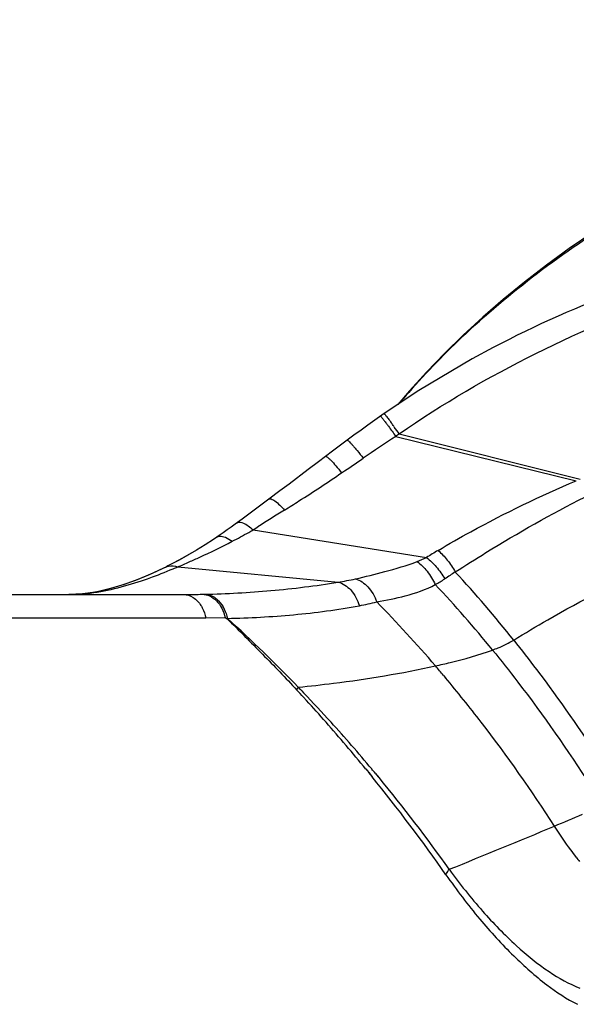
# Model space of a CAD drawing. Units: millimetres. Extents: x -230 to 550, y -568 to 304.
# Drawn here: x 180 to 197, y 273 to 302 of the extents above; entities that cross this region are included whole.
import ezdxf

# ---------------------------------------------------------------- set-up
doc = ezdxf.new("R2010")
doc.units = ezdxf.units.MM
doc.header["$LTSCALE"] = 23.1
doc.layers.add('BOM_HIDE', color=7, linetype='CONTINUOUS')

msp = doc.modelspace()

# ---------------------------------------------------------------- linework, layer by layer
at = {"layer": 'BOM_HIDE', "color": 7, "linetype": 'Continuous'}
for p, q in [((194.067, 292.418), (194.075, 292.422)), ((191.609, 291.141), (191.267, 290.74)), ((190.868, 290.475), (190.801, 290.428)), ((190.801, 290.428), (190.596, 290.283)), ((189.785, 289.694), (189.356, 289.374)), ((191.207, 289.808), (196.505, 288.505)), ((191.311, 289.879), (196.618, 288.554)), ((189.356, 289.374), (188.941, 289.062)), ((188.941, 289.062), (188.643, 288.837)), ((187.808, 288.205), (187.489, 287.967)), ((187.489, 287.967), (187.286, 287.816)), ((187.286, 287.816), (186.698, 287.378)), ((187.025, 287.064), (187.166, 287.153)), ((187.025, 287.064), (192.112, 286.251)), ((184.522, 286.005), (184.479, 285.983)), ((184.811, 285.977), (189.514, 285.528)), ((183.646, 285.608), (183.241, 285.46)), ((182.842, 285.339), (182.449, 285.248)), ((183.241, 285.46), (182.842, 285.339)), ((122.856, 285.167), (184.984, 285.167)), ((185.531, 285.172), (185.557, 285.173)), ((185.557, 285.173), (185.6, 285.174)), ((121.907, 284.482), (185.638, 284.482)), ((185.638, 284.482), (186.208, 284.488)), ((186.208, 284.488), (186.259, 284.456)), ((192.61, 282.79), (192.666, 282.722)), ((192.611, 282.79), (192.667, 282.723)), ((188.449, 282.339), (188.503, 282.282)), ((188.45, 282.339), (188.504, 282.282)), ((188.503, 282.15), (188.588, 282.058)), ((190.33, 280.044), (190.458, 279.888)), ((190.41, 279.945), (190.516, 279.814)), ((190.458, 279.888), (190.517, 279.815)), ((190.606, 279.924), (190.718, 279.789))]:
    msp.add_line(p, q, dxfattribs=at)
for points in [[(196.988, 295.791), (196.297, 295.319), (195.627, 294.834), (194.981, 294.337), (194.358, 293.828), (193.76, 293.308), (193.185, 292.779), (192.635, 292.241), (192.109, 291.694), (191.609, 291.141)], [(194.067, 292.418), (193.45, 292.083), (191.887, 291.153), (190.868, 290.475)], [(190.596, 290.283), (190.394, 290.139), (190.19, 289.991), (189.982, 289.839), (189.785, 289.694)], [(188.643, 288.837), (188.077, 288.408), (187.808, 288.205)], [(186.698, 287.378), (186.499, 287.23), (186.383, 287.146), (186.265, 287.062), (186.146, 286.979), (186.026, 286.896), (185.956, 286.849)], [(185.956, 286.849), (185.859, 286.785), (185.613, 286.627), (185.363, 286.472), (185.11, 286.322), (184.856, 286.178), (184.602, 286.043), (184.46, 285.971)], [(185.209, 286.38), (184.95, 286.232), (184.694, 286.093), (184.521, 286.005)], [(184.46, 285.971), (184.39, 285.937), (183.977, 285.744), (183.573, 285.577), (183.175, 285.436), (182.783, 285.322), (182.398, 285.237), (182.018, 285.185), (181.619, 285.167)], [(184.479, 285.983), (184.058, 285.783), (183.646, 285.608)], [(182.449, 285.248), (182.062, 285.19), (182.044, 285.189)], [(190.605, 279.924), (190.697, 279.815), (190.717, 279.789)]]:
    msp.add_lwpolyline(points, dxfattribs=at)
for centre, radius, start, end in [((210.334, 274.579), 24.985, 133.1083, 138.614), ((209.721, 275.136), 24.157, 138.6435, 139.6989), ((172.067, 276.369), 23.513, 35.6804, 35.9534), ((165.11, 271.373), 32.078, 35.2344, 35.6803), ((260.116, 186.368), 124.291, 123.67033, 124.2003), ((223.777, 242.302), 57.599, 124.30929, 124.43477), ((114.254, 400.632), 134.909, 303.96256, 304.28689), ((292.233, 121.072), 196.525, 122.0488, 122.31834), ((179.898, 299.431), 14.274, 299.3554, 299.9555), ((178.916, 301.201), 16.298, 297.3713, 299.3127), ((200.037, 273.75), 14.801, 120.8321, 122.3735), ((184.681, 285.687), 0.355, 120.7753, 126.3368), ((184.677, 285.693), 0.349, 116.5731, 120.7638), ((176.536, 305.616), 21.312, 292.4651, 292.8467), ((178.765, 300.55), 15.778, 292.5323, 293.8789), ((190.89, 288.249), 3.157, 297.9129, 303.7882), ((201.148, 272.949), 15.263, 122.4634, 123.8515), ((167.059, 261.888), 35.266, 38.4697, 42.7499), ((166.817, 261.431), 35.074, 39.0706, 43.2407), ((184.985, 312.802), 27.635, 269.9992, 270.3389), ((184.989, 312.089), 26.922, 270.3391, 270.6391), ((184.999, 311.206), 26.039, 270.6378, 271.1693), ((164.628, 259.359), 36.497, 40.5182, 44.5243), ((154.88, 250.072), 46.563, 44.0446, 47.6148), ((161.521, 256.679), 40.6, 40.0252, 40.5441), ((161.027, 256.269), 41.242, 37.5728, 39.8978), ((157.678, 252.818), 42.642, 43.8119, 44.0072), ((154.01, 250.495), 46.817, 42.5421, 42.8955), ((156.103, 251.322), 44.814, 42.1864, 43.6977), ((152.353, 248.986), 49.059, 41.3817, 42.3878), ((150.901, 247.703), 50.995, 39.3599, 41.3845), ((154.872, 250.196), 46.483, 39.9517, 42.1963), ((158.288, 254.168), 44.695, 32.7809, 37.5666), ((155.226, 250.492), 46.021, 39.7569, 39.9515), ((151.596, 248.269), 50.099, 34.9067, 39.0252), ((155.042, 250.35), 46.254, 35.332, 39.5296), ((100.003, 507.457), 248.338, 291.93637, 292.70645), ((205.965, 284.665), 11.898, 217.2703, 218.0937)]:
    msp.add_arc(centre, radius, start, end, dxfattribs=at)
for points, knots in [([(193.26, 292.82), (194.691, 294.161), (197.871, 296.522), (203.185, 299.115), (208.809, 300.928), (212.663, 301.723), (214.603, 302.039)], [0, 0, 0, 0, 0.249798, 0.499768, 0.749852, 1, 1, 1, 1]), ([(194.075, 292.422), (195.32, 293.083), (197.916, 294.214), (201.955, 295.501), (206.071, 296.522), (210.231, 297.348), (214.423, 297.994), (220.043, 298.614), (224.286, 298.81), (227.112, 298.801)], [0, 0, 0, 0, 0.124779, 0.249716, 0.374745, 0.499802, 0.624867, 0.749933, 1, 1, 1, 1]), ([(191.311, 289.879), (193.853, 291.658), (198.123, 293.681), (204.045, 295.544), (210.1, 296.989), (217.797, 298.16), (224.017, 298.508), (227.126, 298.52)], [0, 0, 0, 0, 0.249539, 0.374627, 0.499727, 0.749859, 1, 1, 1, 1]), ([(190.868, 290.475), (190.87, 290.476), (190.878, 290.466), (190.89, 290.455), (190.91, 290.429), (190.936, 290.396), (190.97, 290.352), (191.025, 290.277), (191.07, 290.217), (191.101, 290.174)], [0, 0, 0, 0, 0.018063, 0.068609, 0.151336, 0.265167, 0.408911, 0.58078, 1, 1, 1, 1]), ([(190.761, 290.399), (190.762, 290.401), (190.769, 290.394), (190.777, 290.386), (190.792, 290.368), (190.822, 290.332), (190.87, 290.27), (190.911, 290.215), (190.934, 290.184)], [0, 0, 0, 0, 0.018322, 0.068066, 0.149582, 0.262083, 0.57629, 1, 1, 1, 1]), ([(190.934, 290.184), (190.955, 290.157), (191.046, 290.032), (191.137, 289.907), (191.207, 289.808)], [0, 0, 0, 0, 0.217235, 1, 1, 1, 1]), ([(189.785, 289.694), (189.79, 289.697), (189.81, 289.685), (189.836, 289.662), (189.882, 289.617), (189.937, 289.556), (190.004, 289.478), (190.112, 289.347), (190.196, 289.241), (190.253, 289.166)], [0, 0, 0, 0, 0.022953, 0.077474, 0.164683, 0.282995, 0.429587, 0.601329, 1, 1, 1, 1]), ([(189.151, 289.22), (189.156, 289.224), (189.178, 289.217), (189.207, 289.196), (189.253, 289.156), (189.336, 289.074), (189.462, 288.933), (189.565, 288.808), (189.621, 288.738)], [0, 0, 0, 0, 0.027107, 0.082614, 0.169612, 0.286963, 0.602775, 1, 1, 1, 1]), ([(187.949, 287.646), (188.089, 287.733), (188.652, 288.089), (189.206, 288.459), (189.621, 288.738)], [0, 0, 0, 0, 0.248977, 1, 1, 1, 1]), ([(192.451, 286.459), (192.767, 286.648), (194.081, 287.402), (195.451, 288.056), (196.505, 288.505)], [0, 0, 0, 0, 0.243417, 1, 1, 1, 1]), ([(187.489, 287.967), (187.507, 287.98), (187.577, 287.97), (187.734, 287.865), (187.859, 287.743), (187.949, 287.646)], [0, 0, 0, 0, 0.11232, 0.315969, 1, 1, 1, 1]), ([(192.956, 285.827), (193.253, 286.02), (194.49, 286.803), (195.766, 287.527), (196.757, 288.028)], [0, 0, 0, 0, 0.241982, 1, 1, 1, 1]), ([(186.556, 287.272), (186.606, 287.309), (186.743, 287.272), (186.886, 287.181), (186.978, 287.107), (187.025, 287.064)], [0, 0, 0, 0, 0.3498, 0.639915, 1, 1, 1, 1]), ([(185.152, 286.123), (185.255, 286.168), (185.678, 286.361), (186.096, 286.565), (186.409, 286.728)], [0, 0, 0, 0, 0.242156, 1, 1, 1, 1]), ([(185.956, 286.849), (185.981, 286.866), (186.069, 286.893), (186.234, 286.847), (186.348, 286.775), (186.409, 286.728)], [0, 0, 0, 0, 0.182924, 0.529826, 1, 1, 1, 1]), ([(192.451, 286.459), (192.55, 286.375), (192.735, 286.175), (192.887, 285.95), (192.956, 285.827)], [0, 0, 0, 0, 0.478989, 1, 1, 1, 1]), ([(190.024, 285.625), (190.313, 285.689), (190.921, 285.842), (191.525, 286.015), (191.833, 286.133)], [0, 0, 0, 0, 0.472864, 1, 1, 1, 1]), ([(191.833, 286.133), (191.944, 286.054), (192.148, 285.843), (192.302, 285.596), (192.368, 285.459)], [0, 0, 0, 0, 0.471652, 1, 1, 1, 1]), ([(192.112, 286.251), (192.217, 286.171), (192.414, 285.975), (192.574, 285.749), (192.646, 285.625)], [0, 0, 0, 0, 0.47873, 1, 1, 1, 1]), ([(183.747, 285.57), (183.825, 285.596), (184.139, 285.705), (184.448, 285.826), (184.68, 285.922)], [0, 0, 0, 0, 0.245394, 1, 1, 1, 1]), ([(184.46, 285.971), (184.485, 285.984), (184.598, 286.024), (184.725, 286.007), (184.811, 285.977)], [0, 0, 0, 0, 0.235159, 1, 1, 1, 1]), ([(194.67, 283.828), (194.999, 284.032), (196.319, 284.821), (197.691, 285.522), (198.737, 286.002)], [0, 0, 0, 0, 0.251677, 1, 1, 1, 1]), ([(181.624, 285.167), (181.798, 285.167), (182.521, 285.208), (183.227, 285.396), (183.747, 285.57)], [0, 0, 0, 0, 0.240901, 1, 1, 1, 1]), ([(190.024, 285.625), (190.163, 285.588), (190.436, 285.395), (190.592, 285.112), (190.649, 284.951)], [0, 0, 0, 0, 0.458628, 1, 1, 1, 1]), ([(185.6, 285.174), (186.249, 285.188), (187.559, 285.262), (188.862, 285.42), (189.514, 285.528)], [0, 0, 0, 0, 0.495465, 1, 1, 1, 1]), ([(189.514, 285.528), (189.657, 285.498), (189.941, 285.3), (190.089, 285.005), (190.141, 284.837)], [0, 0, 0, 0, 0.453689, 1, 1, 1, 1]), ([(190.649, 284.951), (190.931, 284.997), (191.519, 285.113), (192.091, 285.312), (192.368, 285.459)], [0, 0, 0, 0, 0.477069, 1, 1, 1, 1]), ([(184.984, 285.167), (185.082, 285.167), (185.292, 285.096), (185.435, 284.934), (185.494, 284.839)], [0, 0, 0, 0, 0.465715, 1, 1, 1, 1]), ([(185.531, 285.172), (185.605, 285.172), (185.761, 285.135), (185.962, 284.986), (186.119, 284.762), (186.184, 284.583), (186.208, 284.488)], [0, 0, 0, 0, 0.216331, 0.451727, 0.714094, 1, 1, 1, 1]), ([(185.6, 285.174), (185.624, 285.174), (185.725, 285.165), (185.822, 285.125), (185.886, 285.084)], [0, 0, 0, 0, 0.242524, 1, 1, 1, 1]), ([(185.886, 285.084), (185.932, 285.054), (186.12, 284.891), (186.227, 284.651), (186.268, 284.465)], [0, 0, 0, 0, 0.225815, 1, 1, 1, 1]), ([(185.494, 284.839), (185.511, 284.813), (185.574, 284.701), (185.616, 284.578), (185.638, 284.482)], [0, 0, 0, 0, 0.24027, 1, 1, 1, 1]), ([(186.268, 284.465), (186.916, 284.477), (188.213, 284.549), (189.502, 284.718), (190.141, 284.837)], [0, 0, 0, 0, 0.499662, 1, 1, 1, 1]), ([(186.259, 284.456), (186.437, 284.286), (186.782, 283.938), (187.297, 283.415), (187.81, 282.894), (188.142, 282.54), (188.308, 282.362)], [0, 0, 0, 0, 0.251614, 0.502228, 0.751289, 1, 1, 1, 1]), ([(194.048, 283.537), (194.102, 283.557), (194.316, 283.64), (194.525, 283.737), (194.67, 283.828)], [0, 0, 0, 0, 0.253093, 1, 1, 1, 1]), ([(194.67, 283.828), (194.896, 283.544), (195.802, 282.373), (196.647, 281.156), (197.253, 280.217)], [0, 0, 0, 0, 0.244828, 1, 1, 1, 1]), ([(192.373, 283.071), (192.518, 283.103), (193.083, 283.233), (193.644, 283.387), (194.048, 283.537)], [0, 0, 0, 0, 0.256143, 1, 1, 1, 1]), ([(194.048, 283.537), (194.3, 283.227), (195.313, 281.942), (196.251, 280.597), (196.919, 279.556)], [0, 0, 0, 0, 0.244066, 1, 1, 1, 1]), ([(188.349, 282.444), (188.693, 282.479), (190.042, 282.632), (191.385, 282.852), (192.373, 283.071)], [0, 0, 0, 0, 0.254927, 1, 1, 1, 1]), ([(196.497, 277.46), (196.444, 277.53), (196.224, 277.826), (196.017, 278.13), (195.864, 278.367)], [0, 0, 0, 0, 0.237463, 1, 1, 1, 1]), ([(192.682, 276.938), (192.688, 276.951), (192.716, 277.007), (192.749, 277.06), (192.777, 277.099)], [0, 0, 0, 0, 0.234246, 1, 1, 1, 1]), ([(192.682, 276.938), (192.993, 276.492), (193.618, 275.665), (194.609, 274.584), (195.564, 273.733), (196.224, 273.295), (196.544, 273.137)], [0, 0, 0, 0, 0.298692, 0.568283, 0.803859, 1, 1, 1, 1]), ([(192.777, 277.099), (193.084, 276.675), (193.701, 275.893), (194.683, 274.885), (195.629, 274.107), (196.292, 273.735), (196.611, 273.614)], [0, 0, 0, 0, 0.299823, 0.569439, 0.804336, 1, 1, 1, 1])]:
    msp.add_open_spline(points, degree=3, knots=knots, dxfattribs=at)
for points in [[(191.833, 286.133), (191.927, 286.169), (192.02, 286.208), (192.112, 286.251)], [(189.514, 285.528), (189.685, 285.556), (189.855, 285.588), (190.024, 285.625)], [(190.141, 284.837), (190.311, 284.869), (190.481, 284.906), (190.649, 284.951)], [(188.308, 282.362), (188.32, 282.39), (188.334, 282.417), (188.349, 282.444)], [(195.864, 278.367), (196.139, 278.482), (196.413, 278.597), (196.685, 278.717)]]:
    msp.add_open_spline(points, degree=3, dxfattribs=at)

doc.saveas('drawing.dxf')
